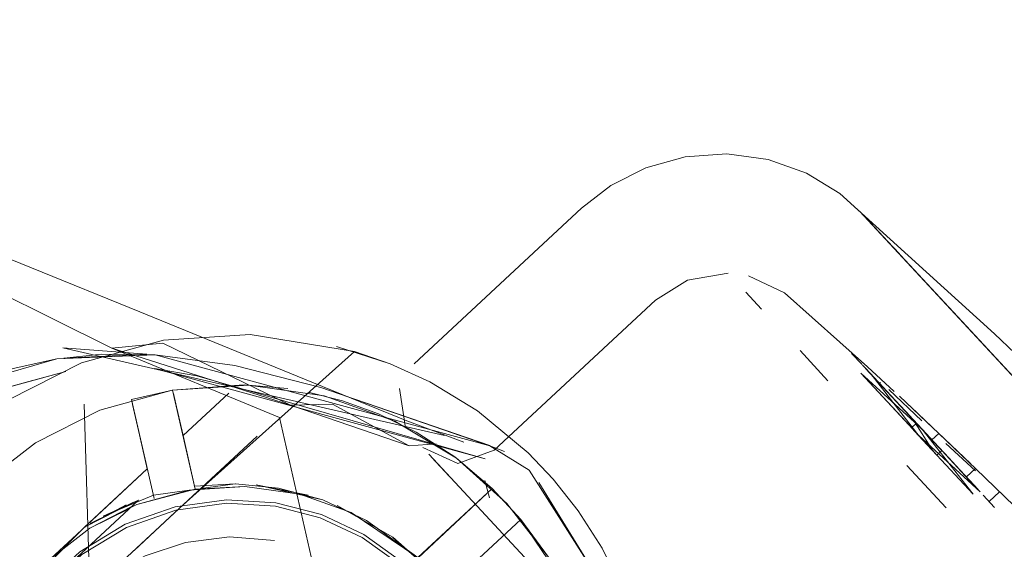
# Model space of a CAD drawing. Units: metres. Extents: x 1.05 to 7.01, y -3.28 to -0.43.
# Drawn here: x 3.91 to 3.94, y -3.02 to -3 of the extents above; entities that cross this region are included whole.
import ezdxf

# ---------------------------------------------------------------- set-up
doc = ezdxf.new("R2010")
doc.units = ezdxf.units.M
doc.header["$MEASUREMENT"] = 0

# ---------------------------------------------------------------- blocks, each defined once
blk = doc.blocks.new('077a8916-a69a-4550-93c2-f3e875138c3c')
at = {"color": 18, "lineweight": 9, "true_color": 0x000000}
for p, q in [((3.936968, -3.009473), (3.936439, -3.008903)), ((3.938659, -3.011291), (3.937122, -3.009638)), ((3.932886, -3.011108), (3.932419, -3.010605)), ((3.938659, -3.011291), (3.939598, -3.012301)), ((3.921885, -3.012722), (3.920295, -3.012214)), ((3.934027, -3.012335), (3.934853, -3.013224)), ((3.935555, -3.012416), (3.935866, -3.01275)), ((3.936239, -3.013152), (3.935881, -3.012767)), ((3.936377, -3.013301), (3.936406, -3.013274)), ((3.936694, -3.013642), (3.936377, -3.013301)), ((3.915466, -3.013602), (3.915787, -3.015003)), ((3.914895, -3.016711), (3.914224, -3.013781)), ((3.914258, -3.01393), (3.914729, -3.015985)), ((3.936902, -3.013865), (3.936984, -3.013953)), ((3.915623, -3.014289), (3.915752, -3.014851)), ((3.937476, -3.014483), (3.93733, -3.014619)), ((3.937331, -3.01462), (3.937287, -3.014573)), ((3.937922, -3.015256), (3.937426, -3.014723)), ((3.937595, -3.014611), (3.938069, -3.01512)), ((3.938141, -3.014784), (3.937934, -3.014976)), ((3.93811, -3.014755), (3.93909, -3.015687)), ((3.93909, -3.015687), (3.938141, -3.014784)), ((3.917944, -3.014862), (3.916039, -3.016632)), ((3.922451, -3.01515), (3.923249, -3.015092)), ((3.924837, -3.015153), (3.925271, -3.015315)), ((3.938083, -3.01543), (3.93823, -3.015294)), ((3.923644, -3.016055), (3.923112, -3.015483)), ((3.93843, -3.015509), (3.939167, -3.016302)), ((3.937188, -3.015736), (3.938353, -3.01699)), ((3.939187, -3.016323), (3.938758, -3.015862)), ((3.938954, -3.016073), (3.939227, -3.015819)), ((3.924832, -3.016688), (3.924686, -3.016179)), ((3.939935, -3.016513), (3.939628, -3.016798)), ((3.913728, -3.017413), (3.914431, -3.01676)), ((3.927307, -3.019997), (3.924337, -3.016801)), ((3.93979, -3.016973), (3.939452, -3.016608)), ((3.9143, -3.018247), (3.915664, -3.016979)), ((3.927214, -3.019896), (3.924457, -3.016931)), ((3.913728, -3.017413), (3.910629, -3.020291))]:
    blk.add_line(p, q, dxfattribs=at)
for points in [[(3.89341, -3.002542), (3.908046, -3.008579), (3.914473, -3.011185), (3.91935, -3.013183)], [(3.929459, -3.006921), (3.930624, -3.006596), (3.931856, -3.006511), (3.933078, -3.006681), (3.934215, -3.007086), (3.935207, -3.007683)], [(3.929459, -3.006921), (3.928423, -3.007447), (3.927555, -3.008117), (3.922595, -3.012723)], [(3.935207, -3.007683), (3.939787, -3.011833)], [(3.9429, -3.015854), (3.941737, -3.014603), (3.94531, -3.018447), (3.93579, -3.008205)], [(3.93579, -3.008205), (3.939598, -3.012301), (3.9361, -3.008539)], [(3.943833, -3.016858), (3.946365, -3.019582), (3.936038, -3.008472)], [(3.913645, -3.012262), (3.918933, -3.013944), (3.915154, -3.012116), (3.913645, -3.012262), (3.90847, -3.009694)], [(3.929743, -3.010843), (3.930695, -3.010245), (3.931894, -3.01004)], [(3.932505, -3.010125), (3.93357, -3.010626)], [(3.93357, -3.010626), (3.936023, -3.012818), (3.936813, -3.013542)], [(3.923894, -3.015679), (3.924969, -3.015277), (3.929743, -3.010843)], [(3.920827, -3.012358), (3.917744, -3.011855), (3.915174, -3.012026), (3.912744, -3.0127)], [(3.939787, -3.011833), (3.943399, -3.01527), (3.949592, -3.021641), (3.955493, -3.028283)], [(3.939316, -3.011999), (3.952464, -3.026144), (3.946365, -3.019582)], [(3.914678, -3.012438), (3.912223, -3.012558), (3.913347, -3.012441), (3.914929, -3.01246), (3.912019, -3.012577)], [(3.923495, -3.014849), (3.912196, -3.012247), (3.914678, -3.012438)], [(3.919994, -3.020391), (3.918607, -3.014315), (3.913645, -3.012262)], [(3.920827, -3.012358), (3.915664, -3.016979)], [(3.923061, -3.013259), (3.921885, -3.012722), (3.920295, -3.012214)], [(3.920827, -3.012358), (3.921885, -3.012722)], [(3.907249, -3.01689), (3.908774, -3.015189), (3.910583, -3.013794), (3.912744, -3.0127)], [(3.935801, -3.012681)], [(3.935801, -3.012681)], [(3.935923, -3.012728)], [(3.93818, -3.015241), (3.93597, -3.012862), (3.937641, -3.014661), (3.935823, -3.012999)], [(3.937561, -3.014868), (3.935823, -3.012999), (3.937511, -3.014814)], [(3.93707, -3.014046), (3.93597, -3.012862), (3.937147, -3.014129)], [(3.93597, -3.012862), (3.937294, -3.014286)], [(3.93727, -3.014261), (3.93597, -3.012862)], [(3.937181, -3.014165), (3.93597, -3.012862), (3.937217, -3.014204)], [(3.937338, -3.014334), (3.935971, -3.012863), (3.937084, -3.014061)], [(3.935999, -3.012893)], [(3.936022, -3.012872)], [(3.936164, -3.013071), (3.93698, -3.013949), (3.936034, -3.012931)], [(3.936144, -3.01305)], [(3.936148, -3.013054)], [(3.936164, -3.013071), (3.937558, -3.014864)], [(3.937205, -3.014191), (3.936164, -3.013071)], [(3.936211, -3.012996)], [(3.911387, -3.01506), (3.913289, -3.014098), (3.915427, -3.013504), (3.917689, -3.013354), (3.915443, -3.013502), (3.917547, -3.013349)], [(3.919934, -3.01367), (3.917689, -3.013354), (3.915427, -3.013504), (3.913289, -3.014098), (3.911387, -3.01506)], [(3.918859, -3.01346), (3.917566, -3.01335)], [(3.91935, -3.013183), (3.922381, -3.014417), (3.92407, -3.015047)], [(3.923061, -3.013259)], [(3.923061, -3.013259), (3.924473, -3.014118), (3.925976, -3.015359), (3.926715, -3.016136)], [(3.936404, -3.013241)], [(3.914224, -3.013781), (3.915443, -3.013502), (3.916114, -3.016433)], [(3.915443, -3.013502)], [(3.91711, -3.013589), (3.915752, -3.014851), (3.915528, -3.013872)], [(3.920473, -3.013818), (3.919501, -3.013572)], [(3.920473, -3.013818), (3.919501, -3.013572)], [(3.919838, -3.013427), (3.92484, -3.015146)], [(3.922346, -3.014623), (3.922159, -3.01346)], [(3.936507, -3.01344)], [(3.936543, -3.013406)], [(3.937455, -3.014461), (3.936573, -3.013511)], [(3.936612, -3.013553)], [(3.937633, -3.014416), (3.936652, -3.013482)], [(3.936675, -3.013419)], [(3.936675, -3.013419)], [(3.914224, -3.013781), (3.914694, -3.015833), (3.912605, -3.017774)], [(3.912823, -3.013921), (3.912988, -3.019466), (3.919994, -3.020391), (3.92283, -3.020952)], [(3.919934, -3.01367), (3.922024, -3.014418), (3.923849, -3.015518), (3.925347, -3.016859), (3.926575, -3.01845)], [(3.920473, -3.013818), (3.92154, -3.014202), (3.922661, -3.014748), (3.923798, -3.01548)], [(3.936843, -3.013802)], [(3.936919, -3.013883)], [(3.936968, -3.013686), (3.937941, -3.014596), (3.936968, -3.013686), (3.937972, -3.014625)], [(3.922661, -3.014748), (3.92154, -3.014202)], [(3.924473, -3.014118)], [(3.936759, -3.014005)], [(3.936759, -3.014005)], [(3.936772, -3.014019)], [(3.936837, -3.014089)], [(3.936877, -3.014132)], [(3.936899, -3.014156)], [(3.936937, -3.014197)], [(3.936984, -3.013953)], [(3.937023, -3.013995)], [(3.937046, -3.014021)], [(3.937069, -3.014045)], [(3.93707, -3.014046)], [(3.937137, -3.014118), (3.939325, -3.016472)], [(3.937305, -3.014001)], [(3.938359, -3.014992), (3.937305, -3.014001)], [(3.937033, -3.0143)], [(3.937059, -3.014328)], [(3.937066, -3.014336)], [(3.937146, -3.014421)], [(3.93717, -3.014448)], [(3.937174, -3.014451)], [(3.937216, -3.014497)], [(3.93725, -3.01424)], [(3.93725, -3.01424)], [(3.937273, -3.014264), (3.938122, -3.015178)], [(3.937273, -3.014264)], [(3.93733, -3.014326)], [(3.937364, -3.014363), (3.937972, -3.01531)], [(3.937402, -3.014403)], [(3.937467, -3.014473)], [(3.937476, -3.014483)], [(3.937492, -3.014309)], [(3.938467, -3.015549), (3.937505, -3.014514)], [(3.937513, -3.014522), (3.939297, -3.016441)], [(3.937515, -3.014525)], [(3.937633, -3.014416)], [(3.937661, -3.014468)], [(3.937702, -3.014487)], [(3.937285, -3.014571)], [(3.937286, -3.014572), (3.938034, -3.015377)], [(3.938034, -3.015377), (3.937321, -3.01461)], [(3.937426, -3.014723)], [(3.937449, -3.014747)], [(3.937487, -3.014788)], [(3.937521, -3.014531)], [(3.937633, -3.014652), (3.93915, -3.016578), (3.937539, -3.014844)], [(3.938758, -3.015862), (3.937587, -3.014602)], [(3.938467, -3.015549), (3.939187, -3.016323), (3.937641, -3.014661)], [(3.937704, -3.014728)], [(3.937708, -3.014732), (3.93843, -3.015509)], [(3.937748, -3.014775)], [(3.937941, -3.014596)], [(3.93811, -3.014755)], [(3.908453, -3.017785), (3.909795, -3.016288), (3.911387, -3.01506)], [(3.908453, -3.017785), (3.909795, -3.016288), (3.911387, -3.01506)], [(3.915752, -3.014851), (3.916095, -3.016346), (3.917308, -3.016275)], [(3.922739, -3.015082)], [(3.937542, -3.014847), (3.939361, -3.016511)], [(3.937816, -3.014849)], [(3.939222, -3.015891), (3.938341, -3.01508)], [(3.938359, -3.014992), (3.939242, -3.015839)], [(3.923894, -3.015679), (3.922852, -3.015204)], [(3.924457, -3.016931), (3.923037, -3.015402)], [(3.924837, -3.015153), (3.926005, -3.015871)], [(3.926715, -3.016136), (3.925976, -3.015359)], [(3.938034, -3.015377)], [(3.93818, -3.015241)], [(3.939167, -3.016302), (3.93823, -3.015294)], [(3.939183, -3.01632), (3.93823, -3.015294), (3.939298, -3.016443)], [(3.938528, -3.015259)], [(3.938683, -3.015403)], [(3.923798, -3.01548), (3.924908, -3.016413), (3.922705, -3.01846), (3.920731, -3.017126)], [(3.93843, -3.015509)], [(3.938488, -3.015572)], [(3.938889, -3.015497)], [(3.939027, -3.015629)], [(3.914694, -3.015833), (3.912838, -3.017557), (3.914282, -3.016816), (3.913001, -3.017454)], [(3.914694, -3.015833)], [(3.924105, -3.015906)], [(3.926005, -3.015871), (3.927951, -3.018933), (3.926289, -3.01624), (3.927989, -3.01901), (3.929085, -3.02201)], [(3.938766, -3.015871)], [(3.938766, -3.015871)], [(3.940381, -3.016939), (3.939227, -3.015819)], [(3.914787, -3.01624)], [(3.917308, -3.016275), (3.916095, -3.016346)], [(3.916277, -3.01641), (3.917296, -3.016273)], [(3.919889, -3.016752), (3.918583, -3.0164), (3.917308, -3.016275)], [(3.928786, -3.019444), (3.928163, -3.018181), (3.927453, -3.017071), (3.926715, -3.016136)], [(3.939092, -3.016222)], [(3.939333, -3.015998)], [(3.939433, -3.016088)], [(3.939552, -3.016142)], [(3.939574, -3.016171)], [(3.939574, -3.016171)], [(3.939621, -3.016212)], [(3.939639, -3.016253)], [(3.916114, -3.016433), (3.914379, -3.016893), (3.912996, -3.017593), (3.911838, -3.018486), (3.912605, -3.017774)], [(3.914379, -3.016893), (3.915934, -3.016461)], [(3.914873, -3.016613), (3.915934, -3.016461), (3.917579, -3.016352), (3.919212, -3.016582), (3.920731, -3.017126)], [(3.916114, -3.016433), (3.917579, -3.016352)], [(3.916382, -3.016313)], [(3.917921, -3.01631), (3.919462, -3.01661)], [(3.917921, -3.01631), (3.919889, -3.016752)], [(3.925759, -3.017329), (3.924908, -3.016413), (3.922714, -3.018468)], [(3.939866, -3.016443)], [(3.909926, -3.020944), (3.914431, -3.01676)], [(3.910802, -3.020574), (3.911651, -3.019395), (3.912759, -3.018365), (3.914081, -3.017565), (3.915539, -3.017052), (3.917039, -3.016849)], [(3.912838, -3.017557), (3.914282, -3.016816)], [(3.913001, -3.017454), (3.914431, -3.01676), (3.913388, -3.01723), (3.914873, -3.016613)], [(3.916039, -3.016632), (3.913959, -3.018564)], [(3.921111, -3.017775), (3.919851, -3.017189), (3.918505, -3.016842), (3.917036, -3.016748), (3.915515, -3.016953)], [(3.917039, -3.016849), (3.918489, -3.016942), (3.919817, -3.017284)], [(3.919889, -3.016752), (3.921191, -3.017364)], [(3.924083, -3.020124), (3.923428, -3.019218), (3.922705, -3.01846), (3.921191, -3.017364), (3.919889, -3.016752)], [(3.939466, -3.016623)], [(3.939561, -3.016726)], [(3.915515, -3.016953), (3.914038, -3.017473), (3.912698, -3.018284), (3.911575, -3.019328)], [(3.912838, -3.017557), (3.914072, -3.016902)], [(3.914219, -3.016957), (3.912996, -3.017593), (3.914152, -3.017019), (3.912996, -3.017593), (3.914219, -3.016957), (3.912996, -3.017593)], [(3.921962, -3.017854), (3.920316, -3.016921)], [(3.928163, -3.018181), (3.927453, -3.017071)], [(3.939776, -3.016958)], [(3.92327, -3.019819), (3.922239, -3.018711), (3.92106, -3.017862), (3.919817, -3.017284)], [(3.925759, -3.017329), (3.923556, -3.019376), (3.925759, -3.017329), (3.926979, -3.019142), (3.927857, -3.021294), (3.928131, -3.022489), (3.928282, -3.02475), (3.927966, -3.026994), (3.927217, -3.029083), (3.927966, -3.026994)], [(3.926575, -3.01845), (3.925759, -3.017329), (3.926979, -3.019142)], [(3.910472, -3.019939), (3.912838, -3.017557)], [(3.911886, -3.020725), (3.912686, -3.019752), (3.913599, -3.018992), (3.914635, -3.018411), (3.915829, -3.018011)], [(3.917131, -3.017848), (3.915829, -3.018011), (3.917131, -3.017848), (3.918466, -3.017954)], [(3.921111, -3.017775), (3.922306, -3.018635), (3.92335, -3.019758), (3.924162, -3.021097), (3.924682, -3.022574)], [(3.92197, -3.017862), (3.923148, -3.018901), (3.921962, -3.017854), (3.923148, -3.018901), (3.924001, -3.019995)]]:
    blk.add_lwpolyline(points, dxfattribs=at)
for points in [[(3.914929, -3.01246), (3.917289, -3.01277), (3.919838, -3.013427), (3.924837, -3.015153)], [(3.909588, -3.013273), (3.910718, -3.01286), (3.912019, -3.012577)], [(3.912278, -3.012953), (3.911079, -3.013279), (3.909742, -3.013638)], [(3.914904, -3.01286), (3.916165, -3.013082), (3.924703, -3.015533)], [(3.918933, -3.013944), (3.922451, -3.01515), (3.920178, -3.01392)], [(3.923849, -3.015518), (3.924908, -3.016413), (3.923798, -3.01548)]]:
    blk.add_lwpolyline(points, close=True, dxfattribs=at)
blk = doc.blocks.new('df931937-17c8-4b72-af10-cbe311e69daa')
blk.add_blockref('077a8916-a69a-4550-93c2-f3e875138c3c', (0, 0))

msp = doc.modelspace()

# ---------------------------------------------------------------- block references
msp.add_blockref('df931937-17c8-4b72-af10-cbe311e69daa', (0, 0))

doc.saveas('drawing.dxf')
